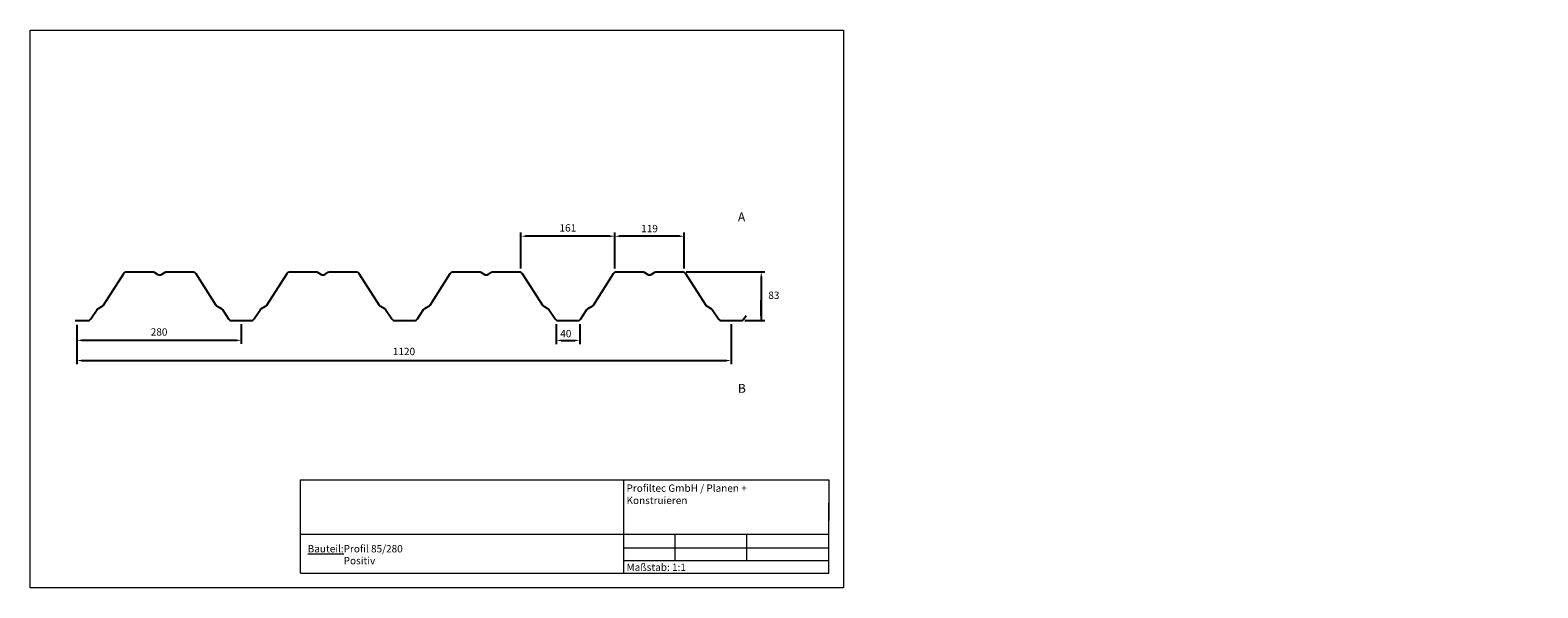
# Model space of a CAD drawing. Units: millimetres. Extents: x 1505 to 4072, y 182 to 1132.
import ezdxf

# ---------------------------------------------------------------- set-up
doc = ezdxf.new("R2010")
doc.units = ezdxf.units.MM
doc.header["$LTSCALE"] = 63.5
doc.header["$PDMODE"] = 1
doc.header["$PDSIZE"] = -2
doc.layers.get('0').update_dxf_attribs({"lineweight": 18})
for name, color, linetype in [('_Profiltec_Bemaßung', 20, 'Continuous'), ('_Profiltec_Texte', 241, 'Continuous'), ('_Profitec_Bleche', 9, 'Continuous')]:
    doc.layers.add(name, color=color, linetype=linetype)
doc.styles.add('Arial', font='arial.ttf')
doc.styles.add('LCTX0-400-0-0-Arial', font='arial.ttf', dxfattribs={"width": 0.8})

msp = doc.modelspace()

# ---------------------------------------------------------------- linework, layer by layer
for p, q in [((1964.7, 297), (1964.7, 365.9)), ((1964.7, 365.9), (2864.7, 365.9)), ((2514.7, 365.9), (2514.7, 207)), ((2864.7, 365.9), (2864.7, 297)), ((1964.7, 207), (1964.7, 327)), ((1964.7, 207), (1964.7, 327)), ((2864.7, 207), (2864.7, 327)), ((2864.7, 207), (2864.7, 327)), ((2864.7, 273), (1964.7, 273)), ((2602.1, 273), (2602.1, 228.5)), ((2724.1, 273), (2724.1, 228.5)), ((2514.7, 250.1), (2864.7, 250.1)), ((1964.7, 207), (2864.7, 207)), ((1964.7, 207), (2864.7, 207)), ((2514.7, 228.5), (2864.7, 228.5)), ((2514.7, 207), (2864.7, 207))]:
    msp.add_line(p, q)
msp.add_lwpolyline([(1504.7, 182), (1504.7, 1132), (2889.7, 1132), (2889.7, 182)], close=True)
at = {"layer": '_Profiltec_Bemaßung'}
for p, q in [((2340.3, 725.9), (2340.3, 787.2)), ((2492.1, 781), (2348.3, 781)), ((2500.1, 725.9), (2500.1, 787.2)), ((2610.3, 781), (2508.1, 781)), ((2618.3, 725.9), (2618.3, 787.2)), ((2621.7, 720.3), (2755.7, 720.3)), ((2749.4, 712.3), (2749.4, 637.3)), ((2749.4, 645.3), (2749.4, 672)), ((1584.1, 630.2), (1584.1, 563)), ((1584.1, 624), (1584.1, 597.4)), ((1864.2, 631.1), (1864.2, 597.4)), ((2400.5, 631.4), (2400.5, 597.3)), ((2440.5, 631.4), (2440.5, 597.3)), ((2698.2, 631.1), (2698.2, 563)), ((2721.3, 637.3), (2755.7, 637.3)), ((1592.1, 603.7), (1856.2, 603.7)), ((2408.5, 603.5), (2432.5, 603.5)), ((1592.1, 569.2), (2690.2, 569.2))]:
    msp.add_line(p, q, dxfattribs=at)
for p in [(3198.3, 761.1), (3258.3, 761), (3776.9, 755.3), (3917, 755.3), (3390.4, 577.3), (3676.3, 577.3), (3085.4, 535.5)]:
    msp.add_point(p, dxfattribs=at)
for points in [[(2348.3, 782.3), (2348.3, 779.6), (2340.3, 781)], [(2492.1, 782.3), (2492.1, 779.6), (2500.1, 781)], [(2508.1, 782.3), (2508.1, 779.6), (2500.1, 781)], [(2610.3, 782.3), (2610.3, 779.6), (2618.3, 781)], [(2748.1, 712.3), (2750.8, 712.3), (2749.4, 720.3)], [(2748.1, 645.3), (2750.8, 645.3), (2749.4, 637.3)], [(1592.1, 605), (1592.1, 602.3), (1584.1, 603.7)], [(1856.2, 605), (1856.2, 602.3), (1864.2, 603.7)], [(2408.5, 604.9), (2408.5, 602.2), (2400.5, 603.5)], [(2432.5, 604.9), (2432.5, 602.2), (2440.5, 603.5)], [(1592.1, 570.6), (1592.1, 567.9), (1584.1, 569.2)], [(2690.2, 570.6), (2690.2, 567.9), (2698.2, 569.2)]]:
    msp.add_solid(points, dxfattribs=at)
at = {"layer": '_Profitec_Bleche'}
msp.add_line((2193, 674.7), (2194.7, 677.2), dxfattribs=at)
at = {"layer": '_Profitec_Bleche', "flags": 128}
msp.add_lwpolyline([(1581.2, 637.3), (1603, 637.3, 0.251995), (1608, 640), (1618.6, 656.1, -0.124163), (1620.8, 658.1), (1620.8, 658.1), (1627.4, 661.6, 0.128107), (1629.6, 663.7), (1664, 717.6, -0.256128), (1669, 720.3), (1713.1, 720.3, -0.13052), (1716.1, 719.6), (1722.3, 716, 0.265564), (1728.2, 716), (1734.3, 719.6, -0.13052), (1737.3, 720.3), (1781.4, 720.3, -0.256128), (1786.5, 717.6), (1820.9, 663.7, 0.128107), (1823.1, 661.6), (1829.7, 658.1, -0.124163), (1831.9, 656.1), (1842.5, 640, 0.251995), (1847.5, 637.3), (1881, 637.3, 0.251995), (1886, 640), (1896.6, 656.1, -0.124163), (1898.8, 658.1), (1905.4, 661.6, 0.128107), (1907.6, 663.7), (1942, 717.6, -0.256128), (1947, 720.3), (1991.1, 720.3, -0.13052), (1994.1, 719.6), (2000.3, 716, 0.265564), (2006.2, 716), (2012.3, 719.6, -0.13052), (2015.3, 720.3), (2059.4, 720.3, -0.256128), (2064.5, 717.6), (2098.9, 663.7, 0.128107), (2101.1, 661.6), (2107.7, 658.1, -0.124163), (2109.9, 656.1), (2120.5, 640, 0.251995), (2125.5, 637.3), (2159, 637.3, 0.251995), (2164, 640), (2174.6, 656.1, -0.124163), (2176.8, 658.1), (2183.4, 661.6, 0.128107), (2185.6, 663.7), (2220, 717.6, -0.256128), (2225, 720.3), (2269.1, 720.3, -0.13052), (2272.1, 719.6), (2278.3, 716, 0.265564), (2284.2, 716), (2290.3, 719.6, -0.13052), (2293.3, 720.3), (2337.4, 720.3, -0.256128), (2342.5, 717.6), (2376.9, 663.7, 0.128107), (2379.1, 661.6), (2385.7, 658.1), (2385.7, 658.1, -0.124163), (2387.9, 656.1), (2398.5, 640, 0.251995), (2403.5, 637.3), (2437, 637.3, 0.251995), (2442, 640), (2452.6, 656.1, -0.124163), (2454.8, 658.1), (2461.4, 661.6, 0.128107), (2463.6, 663.7), (2498, 717.6, -0.256128), (2503, 720.3), (2547.1, 720.3, -0.13052), (2550.1, 719.6), (2556.3, 716, 0.265564), (2562.2, 716), (2568.3, 719.6, -0.13052), (2571.3, 720.3), (2615.4, 720.3, -0.256128), (2620.5, 717.6), (2654.9, 663.7, 0.128107), (2657.1, 661.6), (2663.7, 658.1, -0.124163), (2665.9, 656.1), (2676.5, 640, 0.251995), (2681.5, 637.3), (2715, 637.3, 0.251503), (2720, 640), (2723.8, 645.7)], format="xyb", dxfattribs=at)
at = {"layer": '_Profitec_Bleche'}
for p in [(3311.9, 567.6), (3374.2, 568.3), (3374.2, 568.3), (3394.2, 568.3), (3394.2, 568.3), (3523.2, 568.3), (3729.7, 566.3), (3864.7, 572.5), (3864.7, 566.3), (4004.7, 566.3), (3385.5, 559.9), (3739.2, 536.4), (3748.9, 529.7), (3757.9, 504.8), (3521.7, 467.3), (4071.7, 467.2)]:
    msp.add_point(p, dxfattribs=at)

# ---------------------------------------------------------------- texts
at = {"char_height": 12.5, "attachment_point": 1, "style": 'LCTX0-400-0-0-Arial'}
for s, insert, width in [('{\\fArial|b1|i0|c0|p34;Profiltec GmbH / Planen + Konstruieren}', (2520, 358.1), 303.338), ('{\\fArial|b1|i0|c0|p34;\\LBauteil:}', (1977.2, 254.9), 231.592), ('Profil 85/280', (2038.4, 254.9), 396.592), ('Positiv', (2038.4, 234.6), 396.592), ('Maßstab: 1:1', (2520, 223.4), 192.993)]:
    msp.add_mtext(s, dxfattribs=dict(at, insert=insert, width=width))
at = {"layer": '_Profiltec_Bemaßung', "char_height": 12.5, "style": 'Arial'}
for s, insert, attachment_point, line_spacing_factor in [('161', (2420.2, 793.6), 5, 1.004016), ('119', (2559.2, 792.4), 5, 1.004016), ('83', (2770.9, 678.8), 5, 1.004016), ('280', (1724.2, 616.3), 5, 1.004016), ('40', (2407.2, 621.4), 1, 0.967741), ('1120', (2141.2, 583), 5, 1.004016)]:
    msp.add_mtext(s, dxfattribs=dict(at, insert=insert, attachment_point=attachment_point, line_spacing_factor=line_spacing_factor))
at = {"layer": '_Profiltec_Texte', "char_height": 15.2, "attachment_point": 1, "line_spacing_factor": 0.967741, "style": 'Arial'}
for s, insert in [('A', (2709.6, 821.5)), ('B', (2709.6, 529.5))]:
    msp.add_mtext(s, dxfattribs=dict(at, insert=insert))

doc.saveas('drawing.dxf')
